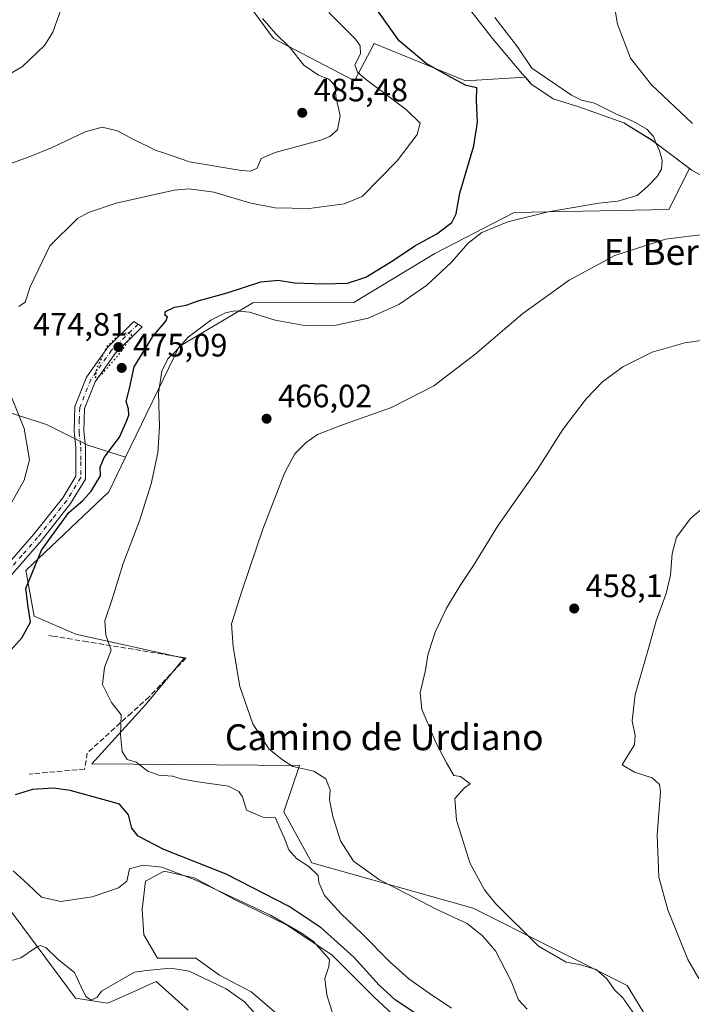
# Model space of a CAD drawing. Units: metres. Extents: x 580293 to 583740, y 4717330 to 4719684.
# Drawn here: x 581268 to 581476, y 4718088 to 4718392 of the extents above; entities that cross this region are included whole.
import ezdxf
from ezdxf.enums import TextEntityAlignment as Align

# ---------------------------------------------------------------- set-up
doc = ezdxf.new("R2010")
doc.units = ezdxf.units.M
doc.header["$MEASUREMENT"] = 0
for name, pattern in [('DGN Style 3', [2.307223458686699, 1.648016756204785, -0.6592067024819142]), ('DGN Style 4', [2.6384748266838614, 1.318413404963828, -0.6592067024819142, 0.001648016756204785, -0.6592067024819142]), ('DGN Style 5', [1.1536117293433497, 0.4944050268614355, -0.6592067024819142])]:
    doc.linetypes.add(name, pattern=pattern)
for name, color, linetype, lineweight in [('Arbolado forestal CxS', 92, 'Continuous', 0), ('Camino Cxs', 7, 'Continuous', 0), ('Camino eje', 30, 'DGN Style 4', 13), ('Cultivos herbáceos CxS', 92, 'Continuous', 0), ('Cultivos leñosos CxS', 92, 'Continuous', 0), ('Curva de nivel maestra', 30, 'Continuous', 30), ('Curva de nivel maestra depresión', 30, 'DGN Style 5', 30), ('Curva de nivel normal', 30, 'Continuous', 0), ('Matorral CxS', 135, 'Continuous', 0), ('Municipio', 91, 'Continuous', 13), ('Municipio CxS', 4, 'Continuous', 0), ('Muro lineal', 1, 'DGN Style 3', 13), ('Punto de cota en terreno', 7, 'Continuous', 0), ('Rótulo de punto de cota en terreno', 7, 'Continuous', 0), ('Texto cartográfico', 7, 'Continuous', 0)]:
    doc.layers.add(name, color=color, linetype=linetype, lineweight=lineweight)
doc.styles.add('Style-Arial', font='txt')

# ---------------------------------------------------------------- blocks, each defined once
blk = doc.blocks.new('*U18')
at = {"layer": 'Cultivos herbáceos CxS', "color": 92, "linetype": 'Continuous', "lineweight": 0}
for points in [[(581257.7817000002, 4718127.303099999, 483.4284999999945), (581285.7396999998, 4718089.795499999, 484.930600000007), (581295.5802999996, 4718088.180500001, 485.1509999999981), (581297.3557000002, 4718088.969500001, 485.1622000000062), (581304.0460999999, 4718091.946900001, 485.3108000000066), (581307.8448999999, 4718093.637700001, 485.2013000000007), (581310.6693000002, 4718094.894500001, 485.1045000000013), (581320.5049000002, 4718085.9937, 485.6270999999979)], [(581347.8355, 4718084.9871, 481.8938999999955), (581340.0601000004, 4718091.7259, 482.6937000000034), (581330.2115000002, 4718096.909499999, 483.0328000000009), (581322.9555000003, 4718102.093699999, 482.5829999999987), (581311.0324999997, 4718102.093499999, 482.9334999999992), (581306.8857000005, 4718109.350299999, 482.1478999999963), (581306.3683000002, 4718117.125700001, 481.2507000000041), (581307.4045000002, 4718125.938100001, 480.6312000000034), (581313.1064999999, 4718129.0481, 479.0895000000019), (581322.4369000001, 4718126.9747, 478.6542000000045), (581334.8771000003, 4718120.2357, 479.0304000000033), (581350.9461000003, 4718112.460100001, 479.3959000000032), (581364.9414999997, 4718103.1303, 478.1968000000052), (581377.8997, 4718090.1709, 477.8619999999937), (581387.9005000005, 4718080.8531, 477.2538999999961)], [(581474.2141000004, 4718064.138499999, 458.9309000000067), (581456.2653000001, 4718093.6415, 458.1290000000009), (581408.6261, 4718117.562899999, 461.0353000000032), (581358.7202000003, 4718131.619100001, 468.2617000000028), (581350.0827000003, 4718147.2959, 468.7648999999947), (581354.9751000004, 4718161.6295, 464.3834999999963), (581290.8172000004, 4718162.224099999, 472.4342000000034), (581307.4051000001, 4718180.3665, 469.1837999999989), (581319.3278999999, 4718194.8803, 467.2906999999978), (581285.8498999998, 4718202.307499999, 471.3025000000052), (581272.9219000004, 4718207.809699999, 474.7915000000066), (581270.3570999998, 4718221.920100001, 475.7029000000039), (581295.9996999997, 4718246.2929, 472.9300999999978), (581301.1891000001, 4718256.9835, 472.9274000000005), (581317.7970000004, 4718291.1885, 471.0215999999928), (581340.5869000005, 4718304.6305, 472.8545000000013), (581371.7242999999, 4718304.738299999, 472.8683000000019), (581396.7781999996, 4718319.948899999, 472.957899999994), (581421.2560999999, 4718332.604499999, 472.3276000000042), (581469.0906999996, 4718333.5189, 467.319399999993), (581475.4378000004, 4718346.236099999, 467.6784000000043), (581466.7220000001, 4718352.788100001, 469.2915000000066), (581463.9117999999, 4718354.8983, 469.3438000000024), (581455.1419000002, 4718360.278100001, 469.497199999998), (581441.3217000002, 4718365.268300001, 470.2210000000051), (581433.3213999998, 4718367.7687, 471.7161000000052), (581431.0881000003, 4718369.2667, 471.6273999999976), (581426.5822000002, 4718372.288699999, 471.6674000000058), (581425.9967, 4718372.976299999, 471.5642999999982), (581424.7969000004, 4718374.385500001, 471.3304000000062), (581406.2659999998, 4718373.284700001, 474.2606999999989), (581378.0597000001, 4718384.8311, 477.5552000000025), (581371.9795000004, 4718373.245300001, 481.7991999999941), (581346.9360999997, 4718386.378699999, 485.2703000000038), (581335.7153000003, 4718401.718900001, 483.9858999999997)]]:
    blk.add_polyline3d(points, dxfattribs=at)
blk = doc.blocks.new('5PATER')
at = {"layer": 'Arbolado forestal CxS', "linetype": 'Continuous', "lineweight": 0}
h = blk.add_hatch(color=51, dxfattribs=at)
edge = h.paths.add_edge_path()
edge.add_ellipse((0, 0), major_axis=(-0.1095731443231308, -0.1110710700762829), ratio=0.9994222409660322, start_angle=0, end_angle=360)

msp = doc.modelspace()

# ---------------------------------------------------------------- linework, layer by layer
at = {"layer": 'Camino Cxs', "color": 7, "linetype": 'Continuous', "lineweight": 0}
msp.add_polyline3d([(581263.2801000001, 4718222.110099999, 477.3015000000014), (581272.8901000004, 4718233.140100001, 476.4802999999956), (581281.7801000001, 4718244.390100001, 476.3497000000062), (581285.8501000004, 4718251.0601, 476.3445999999968), (581285.8701, 4718259.9801, 477.5868000000046), (581285.4101, 4718263.8301, 477.789300000004), (581285.2901, 4718264.9001, 477.6597000000039), (581285.5701000001, 4718272.6501, 477.4756000000052), (581289.1201, 4718281.6601, 476.7443000000058), (581295.7100999998, 4718290.9801, 476.4456999999966), (581303.8101000004, 4718298.940099999, 475.9906999999948), (581306.3400999998, 4718297.2401, 475.6640999999945), (581297.9901000002, 4718289.030099999, 476.4943999999959), (581291.7701000003, 4718280.2301, 476.2755999999936), (581288.5401, 4718272.030099999, 476.5066999999981), (581288.2801000001, 4718265.020099999, 477.1407999999938), (581288.8601000002, 4718260.1501, 477.2706999999937), (581288.8300999999, 4718250.210100001, 475.5868000000046), (581284.2301000003, 4718242.670100001, 475.4265000000014), (581275.1801000005, 4718231.2301, 475.710699999996), (581265.3901000004, 4718219.9801, 477.1395000000048)], dxfattribs=at)
msp.add_polyline3d([(581263.2801000001, 4718222.110099999, 477.3015000000014), (581272.8901000004, 4718233.140100001, 476.4802999999956), (581281.7801000001, 4718244.390100001, 476.3497000000062), (581285.8501000004, 4718251.0601, 476.3445999999968), (581285.8701, 4718259.9801, 477.5868000000046), (581285.4101, 4718263.8301, 477.789300000004), (581285.2901, 4718264.9001, 477.6597000000039), (581285.5701000001, 4718272.6501, 477.4756000000052), (581289.1201, 4718281.6601, 476.7443000000058), (581295.7100999998, 4718290.9801, 476.4456999999966), (581303.8101000004, 4718298.940099999, 475.9906999999948), (581306.3400999998, 4718297.2401, 475.6640999999945), (581297.9901000002, 4718289.030099999, 476.4943999999959), (581291.7701000003, 4718280.2301, 476.2755999999936), (581288.5401, 4718272.030099999, 476.5066999999981), (581288.2801000001, 4718265.020099999, 477.1407999999938), (581288.8601000002, 4718260.1501, 477.2706999999937), (581288.8300999999, 4718250.210100001, 475.5868000000046), (581284.2301000003, 4718242.670100001, 475.4265000000014), (581275.1801000005, 4718231.2301, 475.710699999996), (581265.3901000004, 4718219.9801, 477.1395000000048)], dxfattribs=at)
at = {"layer": 'Camino eje', "color": 30, "linetype": 'DGN Style 4', "lineweight": 13}
msp.add_polyline3d([(581305.0751, 4718298.090100001, 475.8497000000062), (581296.8501000004, 4718290.005100001, 476.4324000000051), (581290.4451000001, 4718280.9451, 476.5145000000048), (581287.0551000005, 4718272.340100001, 476.5749999999971), (581286.9151, 4718268.465100001, 476.5886000000028), (581286.8151000004, 4718264.692500001, 477.3494000000064), (581287.1350999996, 4718261.9901, 477.8405999999959), (581287.3651000002, 4718260.065099999, 477.5890000000073), (581287.3551000003, 4718255.6051, 476.8435999999929), (581287.3400999998, 4718250.6351, 475.9723999999987), (581283.0050999997, 4718243.530099999, 475.9070000000065), (581278.4801000003, 4718237.8101, 476.0553000000073), (581274.0351, 4718232.1851, 476.0918999999994), (581269.2301000003, 4718226.670100001, 476.3065000000061), (581264.3350999998, 4718221.045100001, 477.2087999999931)], dxfattribs=at)
at = {"layer": 'Cultivos herbáceos CxS', "color": 92, "linetype": 'Continuous', "lineweight": 0}
for points in [[(581301.1891000001, 4718256.9835, 472.9274000000005), (581317.7970000004, 4718291.1885, 471.0215999999928), (581340.5869000005, 4718304.6305, 472.8545000000013), (581371.7242999999, 4718304.738299999, 472.8683000000019), (581396.7781999996, 4718319.948899999, 472.957899999994), (581421.2560999999, 4718332.604499999, 472.3276000000042), (581469.0906999996, 4718333.5189, 467.319399999993), (581475.4378000004, 4718346.236099999, 467.6784000000043), (581466.7220000001, 4718352.788100001, 469.2915000000066), (581463.9117999999, 4718354.8983, 469.3438000000024), (581455.1419000002, 4718360.278100001, 469.497199999998), (581441.3217000002, 4718365.268300001, 470.2210000000051), (581433.3213999998, 4718367.7687, 471.7161000000052), (581431.0881000003, 4718369.2667, 471.6273999999976), (581426.5822000002, 4718372.288699999, 471.6674000000058), (581425.9967, 4718372.976299999, 471.5642999999982), (581424.7969000004, 4718374.385500001, 471.3304000000062), (581406.2659999998, 4718373.284700001, 474.2606999999989), (581378.0597000001, 4718384.8311, 477.5552000000025), (581371.9795000004, 4718373.245300001, 481.7991999999941), (581346.9360999997, 4718386.378699999, 485.2703000000038), (581335.7153000003, 4718401.718900001, 483.9858999999997)], [(581252.1139000002, 4718268.848300001, 486.4835000000021), (581256.6073000003, 4718244.6435, 485.4455000000017), (581231.7259000001, 4718218.207699999, 487.3258999999962), (581211.1299000002, 4718217.676700001, 488.1717000000062), (581201.3627000004, 4718211.6339, 489.493100000007), (581178.6419000002, 4718167.9803, 489.7379999999976), (581178.4336999999, 4718150.186100001, 488.9858999999997), (581193.4276999999, 4718151.370100001, 486.0273000000016), (581200.9968999998, 4718155.7915, 485.312699999995), (581203.2089000001, 4718157.0843, 485.1478999999963), (581203.8192999996, 4718157.441099999, 485.0951999999961), (581204.6347000003, 4718157.917099999, 484.9294999999984), (581205.0613000002, 4718158.166300001, 484.8343000000023), (581205.5607000003, 4718158.457900001, 484.7214999999997), (581215.0182999996, 4718156.8007, 483.8692000000011), (581218.3234999999, 4718156.2215, 483.1496000000043), (581257.7817000002, 4718127.303099999, 483.4284999999945), (581285.7396999998, 4718089.795499999, 484.930600000007), (581295.5802999996, 4718088.180500001, 485.1509999999981), (581297.3557000002, 4718088.969500001, 485.1622000000062), (581304.0460999999, 4718091.946900001, 485.3108000000066), (581307.8448999999, 4718093.637700001, 485.2013000000007), (581310.6693000002, 4718094.894500001, 485.1045000000013), (581320.5049000002, 4718085.9937, 485.6270999999979)], [(581474.2141000004, 4718064.138499999, 458.9309000000067), (581456.2653000001, 4718093.6415, 458.1290000000009), (581408.6261, 4718117.562899999, 461.0353000000032), (581358.7202000003, 4718131.619100001, 468.2617000000028), (581350.0827000003, 4718147.2959, 468.7648999999947), (581354.9751000004, 4718161.6295, 464.3834999999963), (581290.8172000004, 4718162.224099999, 472.4342000000034), (581307.4051000001, 4718180.3665, 469.1837999999989), (581319.3278999999, 4718194.8803, 467.2906999999978), (581285.8498999998, 4718202.307499999, 471.3025000000052), (581272.9219000004, 4718207.809699999, 474.7915000000066), (581270.3570999998, 4718221.920100001, 475.7029000000039), (581295.9996999997, 4718246.2929, 472.9300999999978), (581301.1891000001, 4718256.9835, 472.9274000000005)], [(581347.8355, 4718084.9871, 481.8938999999955), (581340.0601000004, 4718091.7259, 482.6937000000034), (581330.2115000002, 4718096.909499999, 483.0328000000009), (581322.9555000003, 4718102.093699999, 482.5829999999987), (581311.0324999997, 4718102.093499999, 482.9334999999992), (581306.8857000005, 4718109.350299999, 482.1478999999963), (581306.3683000002, 4718117.125700001, 481.2507000000041), (581307.4045000002, 4718125.938100001, 480.6312000000034), (581313.1064999999, 4718129.0481, 479.0895000000019), (581322.4369000001, 4718126.9747, 478.6542000000045), (581334.8771000003, 4718120.2357, 479.0304000000033), (581350.9461000003, 4718112.460100001, 479.3959000000032), (581364.9414999997, 4718103.1303, 478.1968000000052), (581377.8997, 4718090.1709, 477.8619999999937), (581387.9005000005, 4718080.8531, 477.2538999999961)]]:
    msp.add_polyline3d(points, dxfattribs=at)
at = {"layer": 'Cultivos leñosos CxS', "color": 92, "linetype": 'Continuous', "lineweight": 0}
for points in [[(581335.7153000003, 4718401.718900001, 483.9858999999997), (581346.9360999997, 4718386.378699999, 485.2703000000038), (581371.9795000004, 4718373.245300001, 481.7991999999941), (581378.0597000001, 4718384.8311, 477.5552000000025), (581406.2659999998, 4718373.284700001, 474.2606999999989), (581424.7969000004, 4718374.385500001, 471.3304000000062), (581425.9967, 4718372.976299999, 471.5642999999982), (581426.5822000002, 4718372.288699999, 471.6674000000058), (581431.0881000003, 4718369.2667, 471.6273999999976), (581433.3213999998, 4718367.7687, 471.7161000000052), (581441.3217000002, 4718365.268300001, 470.2210000000051), (581455.1419000002, 4718360.278100001, 469.497199999998), (581463.9117999999, 4718354.8983, 469.3438000000024), (581466.7220000001, 4718352.788100001, 469.2915000000066), (581475.4378000004, 4718346.236099999, 467.6784000000043), (581469.0906999996, 4718333.5189, 467.319399999993), (581421.2560999999, 4718332.604499999, 472.3276000000042), (581396.7781999996, 4718319.948899999, 472.957899999994), (581371.7242999999, 4718304.738299999, 472.8683000000019), (581340.5869000005, 4718304.6305, 472.8545000000013), (581317.7970000004, 4718291.1885, 471.0215999999928), (581301.1891000001, 4718256.9835, 472.9274000000005), (581289.5549, 4718260.640100001, 475.769100000005), (581276.7851, 4718267.0253, 477.6304999999993), (581262.2745000003, 4718271.6687, 482.2847000000039)], [(581301.1891000001, 4718256.9835, 472.9274000000005), (581317.7970000004, 4718291.1885, 471.0215999999928), (581340.5869000005, 4718304.6305, 472.8545000000013), (581371.7242999999, 4718304.738299999, 472.8683000000019), (581396.7781999996, 4718319.948899999, 472.957899999994), (581421.2560999999, 4718332.604499999, 472.3276000000042), (581469.0906999996, 4718333.5189, 467.319399999993), (581475.4378000004, 4718346.236099999, 467.6784000000043), (581466.7220000001, 4718352.788100001, 469.2915000000066), (581463.9117999999, 4718354.8983, 469.3438000000024), (581455.1419000002, 4718360.278100001, 469.497199999998), (581441.3217000002, 4718365.268300001, 470.2210000000051), (581433.3213999998, 4718367.7687, 471.7161000000052), (581431.0881000003, 4718369.2667, 471.6273999999976), (581426.5822000002, 4718372.288699999, 471.6674000000058), (581425.9967, 4718372.976299999, 471.5642999999982), (581424.7969000004, 4718374.385500001, 471.3304000000062), (581406.2659999998, 4718373.284700001, 474.2606999999989), (581378.0597000001, 4718384.8311, 477.5552000000025), (581371.9795000004, 4718373.245300001, 481.7991999999941), (581346.9360999997, 4718386.378699999, 485.2703000000038), (581335.7153000003, 4718401.718900001, 483.9858999999997)], [(581301.1891000001, 4718256.9835, 472.9274000000005), (581289.5549, 4718260.640100001, 475.769100000005), (581276.7851, 4718267.0253, 477.6304999999993), (581262.2745000003, 4718271.6687, 482.2847000000039), (581252.1139000002, 4718268.848300001, 486.4835000000021)]]:
    msp.add_polyline3d(points, dxfattribs=at)
at = {"layer": 'Curva de nivel maestra', "color": 30, "linetype": 'Continuous', "lineweight": 30, "elevation": 475, "flags": 128}
for points in [[(581263.3799999999, 4718194.640100001), (581269.1399999997, 4718201.1601), (581271.8399999999, 4718206.020099999), (581271.1399999997, 4718210.670100001), (581270.4199999999, 4718216.350099999), (581275.2100000001, 4718228.190099999), (581283.6399999997, 4718239.850099999), (581288.0499999998, 4718243.620100001), (581290.6200000001, 4718246.420100001), (581293.5, 4718251.1801), (581293.3200000003, 4718253.860099999), (581294.5599999996, 4718256.860099999), (581299.3200000003, 4718263.190099999), (581301.2400000002, 4718267.540100001), (581302.1799999997, 4718269.920100001), (581302.1399999997, 4718271.9301), (581301.4299999997, 4718274.210100001), (581302.4000000004, 4718278.220100001), (581303.8300000001, 4718284.9001), (581309.6699999999, 4718294.2401), (581313.6399999997, 4718298.9901), (581314.1200000001, 4718300.3301), (581313.2999999998, 4718300.840100001), (581313.5099999999, 4718301.960100001), (581316.2800000003, 4718303.360099999), (581319.9400000004, 4718303.9301), (581323.6399999997, 4718305.3201), (581332.6500000004, 4718307.8101), (581343.0300000003, 4718311.1801), (581348.3200000003, 4718311.640100001), (581353.4100000003, 4718310.8201), (581362.4100000003, 4718310.550100001), (581369.79, 4718310.780099999), (581375.4800000004, 4718312.640100001), (581383.7199999997, 4718317.630100001), (581390.5700000003, 4718322.2601), (581397.4000000004, 4718325.950099999), (581402.0099999999, 4718329.520099999), (581403.4000000004, 4718332.1801), (581404.54, 4718338.520099999), (581408.8799999999, 4718353.1801), (581410, 4718360.520099999), (581409.6100000005, 4718367.1801), (581409.7800000003, 4718371.0801), (581406.4299999997, 4718371.8201), (581401.8300000001, 4718374.280099999), (581394.0999999996, 4718378.6501), (581385.7400000002, 4718385.630100001), (581376.8399999999, 4718398.2301)], [(581391.9800000004, 4718084.3301), (581384.5599999996, 4718089.280099999), (581379.5800000001, 4718093.800100001), (581371.7199999997, 4718102.390100001), (581361.6699999999, 4718111.4801), (581351.7199999997, 4718118.130100001), (581332.2999999998, 4718128.0601), (581312.9800000004, 4718135.6601), (581305.0800000001, 4718139.8101), (581303.1200000001, 4718142.3101), (581302.1600000003, 4718146.450099999), (581299.2800000003, 4718149.7501), (581295.3300000001, 4718150.890100001), (581284.1299999999, 4718153.920100001), (581278.9600000001, 4718154.620100001), (581272.4299999997, 4718154.210100001), (581267.0599999996, 4718152.600099999)]]:
    msp.add_lwpolyline(points, dxfattribs=at)
at = {"layer": 'Curva de nivel maestra depresión', "color": 30, "linetype": 'DGN Style 5', "lineweight": 30, "elevation": 475, "flags": 128}
msp.add_lwpolyline([(581291.8200000003, 4718281.5601), (581293.7199999997, 4718282.4101), (581300.3099999996, 4718290.090100001), (581303.0999999996, 4718294.7601), (581301.8099999996, 4718295.4301), (581298.4900000002, 4718294.1501), (581295.2199999997, 4718290.800100001), (581292.2100000001, 4718284.2501), (581291.8200000003, 4718281.5601)], dxfattribs=at)
at = {"layer": 'Curva de nivel normal', "color": 30, "linetype": 'Continuous', "lineweight": 0, "flags": 128}
for points, elevation in [([(581262.04, 4718373.450099999), (581269.3300000001, 4718377.690099999), (581276.1600000003, 4718384.210100001), (581278.7400000002, 4718388.290100001), (581282.5800000001, 4718399.030099999)], 490), ([(581451.9400000004, 4718398.800100001), (581453.2000000002, 4718390.8301), (581457.2800000003, 4718380.280099999), (581463.7400000002, 4718372.100099999), (581476.4400000004, 4718360.110099999)], 465), ([(581268.2699999996, 4718303.540100001), (581270.2000000002, 4718304.860099999), (581271.6799999997, 4718309.590100001), (581274.1900000004, 4718314.790100001), (581277.8099999996, 4718322.2501), (581286.3499999996, 4718330.700099999), (581289.7300000004, 4718332.600099999), (581298.3099999996, 4718335.5101), (581316.2400000002, 4718339.530099999), (581320.9000000004, 4718339.880100001), (581328.5199999996, 4718338.870100001), (581339.9500000002, 4718335.520099999), (581347.4000000004, 4718333.9901), (581357.9600000001, 4718333.790100001), (581368.7199999997, 4718335.2601), (581374.2999999998, 4718337.520099999), (581385.1200000001, 4718348.5601), (581391.3399999999, 4718356.7301), (581392.2999999998, 4718360.190099999), (581388.0700000003, 4718364.290100001), (581375.25, 4718373.950099999), (581372.9000000004, 4718375.970100001), (581372.04, 4718378.1801), (581373.7699999996, 4718381.640100001), (581373.6699999999, 4718384.0801), (581372.3200000003, 4718386.020099999), (581364.04, 4718394.380100001)], 480), ([(581343.5199999996, 4718392.600099999), (581347.5199999996, 4718387.890100001), (581352.1100000005, 4718383.530099999), (581356.25, 4718378.130100001), (581360.8600000005, 4718375.040100001), (581364.0700000003, 4718373.780099999), (581365.1399999997, 4718372.6501), (581365.9800000004, 4718371.540100001), (581366.2000000002, 4718368.460100001), (581367.4800000004, 4718362.420100001), (581366.6900000004, 4718358.090100001), (581364.3200000003, 4718356.040100001), (581361.4100000003, 4718354.9101), (581347.4299999997, 4718351.1801), (581343.0999999996, 4718349.290100001), (581341.8799999999, 4718346.340100001), (581339.8499999996, 4718345.370100001), (581336.9100000003, 4718345.520099999), (581320.9800000004, 4718348.220100001), (581312.9500000002, 4718351.020099999), (581310.3399999999, 4718351.840100001), (581308.3499999996, 4718352.890100001), (581303.6100000005, 4718355.1501), (581298.6799999997, 4718357.880100001), (581293.9500000002, 4718358.940099999), (581288.7000000002, 4718357.540100001), (581278.4699999997, 4718352.630100001), (581271.3899999997, 4718349.780099999), (581265.4500000002, 4718347.630100001)], 485), ([(581401.9500000002, 4718086.640100001), (581394.9900000002, 4718091.300100001), (581388.79, 4718095.690099999), (581382.9800000004, 4718100.880100001), (581374.2199999997, 4718109.790100001), (581367.8399999999, 4718115.800100001), (581362.7300000004, 4718121.4801), (581360.9100000003, 4718125.540100001), (581360.6799999997, 4718127.700099999), (581357.8499999996, 4718130.420100001), (581353.9800000004, 4718132.890100001), (581351.6600000003, 4718135.5701), (581350.2699999996, 4718139.440099999), (581348.9000000004, 4718142.300100001), (581347.5899999999, 4718145.460100001), (581343.5800000001, 4718145.700099999), (581338.5499999998, 4718147.870100001), (581337.3099999996, 4718151.940099999), (581336.1799999997, 4718153.5801), (581333.0599999996, 4718155.2501), (581323.5599999996, 4718156.620100001), (581318.3600000005, 4718157.5001), (581315.7000000002, 4718158.4001), (581311.4800000004, 4718158.7301), (581308.0999999996, 4718159.890100001), (581304.4900000002, 4718162.710100001), (581301.6600000003, 4718163.4901), (581300.1500000004, 4718166.040100001), (581299.5999999996, 4718171.1601), (581299.8099999996, 4718177.370100001), (581296.8700000001, 4718181.100099999), (581294.1200000001, 4718186.6801), (581294.7000000002, 4718191.9301), (581296.7800000003, 4718197.340100001), (581295.0800000001, 4718201.960100001), (581294.8300000001, 4718206.380100001), (581297.1600000003, 4718213.380100001), (581300.4400000004, 4718224.0601), (581305.4699999997, 4718237.300100001), (581309.1100000005, 4718248.7301), (581311.1299999999, 4718258.340100001), (581311.7100000001, 4718266.4801), (581311.3700000001, 4718276.800100001), (581312.3799999999, 4718283.530099999), (581314.2599999999, 4718287.370100001), (581316.54, 4718289.5701), (581320.5999999996, 4718294.0601), (581327.54, 4718299.270099999), (581332.04, 4718301.620100001), (581335, 4718302.220100001), (581339.5199999996, 4718301.7501), (581347.4800000004, 4718299.290100001), (581356.4900000002, 4718297.6601), (581366.2999999998, 4718297.7601), (581376.2100000001, 4718299.940099999), (581385.6100000005, 4718304.120100001), (581394.2100000001, 4718310.0101), (581401.8399999999, 4718317.140100001), (581407.1100000005, 4718323.1601), (581411.2599999999, 4718326.420100001), (581419.3499999996, 4718329.720100001), (581431.7599999999, 4718332.780099999), (581447.4400000004, 4718335.460100001), (581453.3300000001, 4718336.140100001), (581459.29, 4718337.860099999), (581462.5700000003, 4718340.770099999), (581465.54, 4718343.670100001), (581466.8499999996, 4718346.0001), (581467.0199999996, 4718348.800100001), (581466.2300000004, 4718351.670100001), (581465.1399999997, 4718353.890100001), (581464.3099999996, 4718356.0801), (581462.2599999999, 4718358.3201), (581458.1600000003, 4718360.710100001), (581452.7000000002, 4718363.090100001), (581446.1200000001, 4718366.340100001), (581442.0800000001, 4718367.300100001), (581438.9900000002, 4718368.860099999), (581426.7100000001, 4718377.2301), (581422.3099999996, 4718383.7501), (581415.3600000005, 4718392.880100001)], 470), ([(581483.79, 4718326.350099999), (581468.0700000003, 4718324.380100001), (581452.3799999999, 4718319.300100001), (581438.2699999996, 4718311.640100001), (581424.0199999996, 4718301.4001), (581409.1799999997, 4718288.690099999), (581396.4299999997, 4718279.0601), (581383.3600000005, 4718272.280099999), (581367.4100000003, 4718266.620100001), (581360.5199999996, 4718263.950099999), (581356.9699999997, 4718261.550100001), (581353.5199999996, 4718258.030099999), (581350.3200000003, 4718252.0701), (581343.6100000005, 4718234.7601), (581337.2599999999, 4718215.860099999), (581333.9800000004, 4718205.450099999), (581334.4900000002, 4718198.3201), (581336.5599999996, 4718186.120100001), (581340.4900000002, 4718174.520099999), (581345.4800000004, 4718166.780099999), (581349.7400000002, 4718163.380100001), (581352.8600000005, 4718161.360099999), (581359.3600000005, 4718159.870100001), (581363.0700000003, 4718157.5601), (581364.4199999999, 4718154.130100001), (581364.2199999997, 4718151.040100001), (581365.2199999997, 4718145.9101), (581367.6299999999, 4718138.360099999), (581371.6200000001, 4718132.0701), (581379.7000000002, 4718126.280099999), (581388.3099999996, 4718121.880100001), (581396.9900000002, 4718117.370100001), (581406.8099999996, 4718112.860099999), (581411.4900000002, 4718109.0601), (581415.5099999999, 4718104.380100001), (581420.3899999997, 4718095.0001), (581422.5999999996, 4718089.210100001), (581425.2800000003, 4718086.3201)], 465), ([(581487.7300000004, 4718294.300100001), (581474.0300000003, 4718292.290100001), (581463.9400000004, 4718289.440099999), (581454.9299999997, 4718284.870100001), (581448.6299999999, 4718280.220100001), (581443.5599999996, 4718274.960100001), (581436.3499999996, 4718265.5001), (581428.6200000001, 4718253.4101), (581416.2100000001, 4718235.710100001), (581408.7800000003, 4718223.460100001), (581404.6399999997, 4718217.350099999), (581400.3799999999, 4718210.290100001), (581396.9199999999, 4718202.920100001), (581395.7800000003, 4718199.340100001), (581394.5899999999, 4718195.8201), (581393.8700000001, 4718191.110099999), (581392.2199999997, 4718184.130100001), (581392.7199999997, 4718178.9901), (581395.4600000001, 4718172.840100001), (581397.0199999996, 4718168.960100001), (581400.4199999999, 4718162.4901), (581402.7000000002, 4718158.5801), (581404.7000000002, 4718158.270099999), (581407.75, 4718156.050100001), (581405.9800000004, 4718154.800100001), (581402.9800000004, 4718151.450099999), (581403.5199999996, 4718144.7601), (581407.5999999996, 4718131.5601), (581412.1699999999, 4718123.270099999), (581415.5199999996, 4718118.9901), (581428.8099999996, 4718105.8301), (581437.3799999999, 4718100.840100001), (581441.54, 4718100.170100001), (581446.6900000004, 4718098.630100001), (581449.9800000004, 4718095.720100001), (581452.3300000001, 4718092.340100001), (581454.9199999999, 4718089.840100001), (581458.5, 4718084.7501)], 460), ([(581265.6699999999, 4718242.3301), (581269.9000000004, 4718249.860099999), (581271.4900000002, 4718256.190099999), (581269.8899999997, 4718265.8201), (581263.5800000001, 4718281.370100001)], 480), ([(581478.4199999999, 4718095.860099999), (581474.9600000001, 4718101.720100001), (581468.75, 4718117.0701), (581466.0199999996, 4718127.110099999), (581465.5099999999, 4718140.200099999), (581466.5599999996, 4718153.540100001), (581466.2000000002, 4718155.840100001), (581463.9600000001, 4718157.8101), (581458.5, 4718159.620100001), (581454.6600000003, 4718161.840100001), (581456.2199999997, 4718164.4301), (581458.4400000004, 4718168.050100001), (581458.6799999997, 4718170.9301), (581457.8099999996, 4718175.460100001), (581458.6799999997, 4718183.5601), (581462.5599999996, 4718197.130100001), (581465.1799999997, 4718206.340100001), (581468.3200000003, 4718214.860099999), (581469.6500000004, 4718220.530099999), (581470.1200000001, 4718227.190099999), (581471.4699999997, 4718232.190099999), (581475.8499999996, 4718238.1601), (581485.0700000003, 4718245.790100001)], 455), ([(581366.4000000004, 4718081.1801), (581363.4100000003, 4718090.8101), (581362.7599999999, 4718095.870100001), (581364, 4718099.540100001), (581364.2300000004, 4718101.6801), (581362.6900000004, 4718103.4301), (581359.3099999996, 4718107.2301), (581355.7599999999, 4718109.7501), (581345.9900000002, 4718115.440099999), (581322.9199999999, 4718126.2601), (581312.3799999999, 4718130.290100001), (581306.5099999999, 4718130.8101), (581302.4400000004, 4718129.7301), (581302.0300000003, 4718127.8201), (581301.5700000003, 4718125.9001), (581299.0300000003, 4718123.850099999), (581290.9100000003, 4718121.0601), (581281.2300000004, 4718119.6601), (581275.2199999997, 4718121.0001), (581271.0499999998, 4718124.940099999), (581266.4699999997, 4718129.0601)], 480), ([(581264.5099999999, 4718101.030099999), (581268.79, 4718102.2601), (581273.6399999997, 4718105.520099999), (581274.79, 4718106.0001), (581276.5899999999, 4718105.420100001), (581280.4199999999, 4718101.700099999), (581285.4400000004, 4718097.6601), (581287.4800000004, 4718093.270099999), (581288.8899999997, 4718090.220100001), (581290.5800000001, 4718089.170100001), (581292.4500000002, 4718090.0601), (581293.75, 4718091.870100001), (581304, 4718097.7401), (581307.6500000004, 4718098.3101), (581315.1600000003, 4718099.050100001), (581320.9000000004, 4718098.130100001), (581332.2999999998, 4718092.620100001), (581337.9600000001, 4718088.640100001), (581341.4199999999, 4718084.670100001)], 485)]:
    msp.add_lwpolyline(points, dxfattribs=dict(at, elevation=elevation))
at = {"layer": 'Matorral CxS', "color": 135, "linetype": 'Continuous', "lineweight": 0}
for points in [[(581301.1891000001, 4718256.9835, 472.9274000000005), (581289.5549, 4718260.640100001, 475.769100000005), (581276.7851, 4718267.0253, 477.6304999999993), (581262.2745000003, 4718271.6687, 482.2847000000039), (581252.1139000002, 4718268.848300001, 486.4835000000021)], [(581262.2745000003, 4718271.6687, 482.2847000000039), (581276.7851, 4718267.0253, 477.6304999999993), (581289.5549, 4718260.640100001, 475.769100000005), (581301.1891000001, 4718256.9835, 472.9274000000005), (581295.9996999997, 4718246.2929, 472.9300999999978), (581270.3570999998, 4718221.920100001, 475.7029000000039), (581272.9219000004, 4718207.809699999, 474.7915000000066), (581285.8498999998, 4718202.307499999, 471.3025000000052), (581319.3278999999, 4718194.8803, 467.2906999999978), (581307.4051000001, 4718180.3665, 469.1837999999989), (581290.8172000004, 4718162.224099999, 472.4342000000034), (581354.9751000004, 4718161.6295, 464.3834999999963), (581350.0827000003, 4718147.2959, 468.7648999999947), (581358.7202000003, 4718131.619100001, 468.2617000000028), (581408.6261, 4718117.562899999, 461.0353000000032), (581456.2653000001, 4718093.6415, 458.1290000000009), (581474.2141000004, 4718064.138499999, 458.9309000000067)], [(581252.1139000002, 4718268.848300001, 486.4835000000021), (581256.6073000003, 4718244.6435, 485.4455000000017), (581231.7259000001, 4718218.207699999, 487.3258999999962), (581211.1299000002, 4718217.676700001, 488.1717000000062), (581201.3627000004, 4718211.6339, 489.493100000007), (581178.6419000002, 4718167.9803, 489.7379999999976), (581178.4336999999, 4718150.186100001, 488.9858999999997), (581193.4276999999, 4718151.370100001, 486.0273000000016), (581200.9968999998, 4718155.7915, 485.312699999995), (581203.2089000001, 4718157.0843, 485.1478999999963), (581203.8192999996, 4718157.441099999, 485.0951999999961), (581204.6347000003, 4718157.917099999, 484.9294999999984), (581205.0613000002, 4718158.166300001, 484.8343000000023), (581205.5607000003, 4718158.457900001, 484.7214999999997), (581215.0182999996, 4718156.8007, 483.8692000000011), (581218.3234999999, 4718156.2215, 483.1496000000043), (581257.7817000002, 4718127.303099999, 483.4284999999945), (581285.7396999998, 4718089.795499999, 484.930600000007), (581295.5802999996, 4718088.180500001, 485.1509999999981), (581297.3557000002, 4718088.969500001, 485.1622000000062), (581304.0460999999, 4718091.946900001, 485.3108000000066), (581307.8448999999, 4718093.637700001, 485.2013000000007), (581310.6693000002, 4718094.894500001, 485.1045000000013), (581320.5049000002, 4718085.9937, 485.6270999999979)], [(581474.2141000004, 4718064.138499999, 458.9309000000067), (581456.2653000001, 4718093.6415, 458.1290000000009), (581408.6261, 4718117.562899999, 461.0353000000032), (581358.7202000003, 4718131.619100001, 468.2617000000028), (581350.0827000003, 4718147.2959, 468.7648999999947), (581354.9751000004, 4718161.6295, 464.3834999999963), (581290.8172000004, 4718162.224099999, 472.4342000000034), (581307.4051000001, 4718180.3665, 469.1837999999989), (581319.3278999999, 4718194.8803, 467.2906999999978), (581285.8498999998, 4718202.307499999, 471.3025000000052), (581272.9219000004, 4718207.809699999, 474.7915000000066), (581270.3570999998, 4718221.920100001, 475.7029000000039), (581295.9996999997, 4718246.2929, 472.9300999999978), (581301.1891000001, 4718256.9835, 472.9274000000005)], [(581320.5049000002, 4718085.9937, 485.6270999999979), (581310.6693000002, 4718094.894500001, 485.1045000000013), (581307.8448999999, 4718093.637700001, 485.2013000000007), (581304.0460999999, 4718091.946900001, 485.3108000000066), (581297.3557000002, 4718088.969500001, 485.1622000000062), (581295.5802999996, 4718088.180500001, 485.1509999999981), (581285.7396999998, 4718089.795499999, 484.930600000007), (581257.7817000002, 4718127.303099999, 483.4284999999945)], [(581387.9005000005, 4718080.8531, 477.2538999999961), (581377.8997, 4718090.1709, 477.8619999999937), (581364.9414999997, 4718103.1303, 478.1968000000052), (581350.9461000003, 4718112.460100001, 479.3959000000032), (581334.8771000003, 4718120.2357, 479.0304000000033), (581322.4369000001, 4718126.9747, 478.6542000000045), (581313.1064999999, 4718129.0481, 479.0895000000019), (581307.4045000002, 4718125.938100001, 480.6312000000034), (581306.3683000002, 4718117.125700001, 481.2507000000041), (581306.8857000005, 4718109.350299999, 482.1478999999963), (581311.0324999997, 4718102.093499999, 482.9334999999992), (581322.9555000003, 4718102.093699999, 482.5829999999987), (581330.2115000002, 4718096.909499999, 483.0328000000009), (581340.0601000004, 4718091.7259, 482.6937000000034), (581347.8355, 4718084.9871, 481.8938999999955)], [(581347.8355, 4718084.9871, 481.8938999999955), (581340.0601000004, 4718091.7259, 482.6937000000034), (581330.2115000002, 4718096.909499999, 483.0328000000009), (581322.9555000003, 4718102.093699999, 482.5829999999987), (581311.0324999997, 4718102.093499999, 482.9334999999992), (581306.8857000005, 4718109.350299999, 482.1478999999963), (581306.3683000002, 4718117.125700001, 481.2507000000041), (581307.4045000002, 4718125.938100001, 480.6312000000034), (581313.1064999999, 4718129.0481, 479.0895000000019), (581322.4369000001, 4718126.9747, 478.6542000000045), (581334.8771000003, 4718120.2357, 479.0304000000033), (581350.9461000003, 4718112.460100001, 479.3959000000032), (581364.9414999997, 4718103.1303, 478.1968000000052), (581377.8997, 4718090.1709, 477.8619999999937), (581387.9005000005, 4718080.8531, 477.2538999999961)]]:
    msp.add_polyline3d(points, dxfattribs=at)
at = {"layer": 'Municipio', "color": 91, "linetype": 'Continuous', "lineweight": 13, "flags": 128}
msp.add_lwpolyline([(581399.8490000021, 4718405.313), (581414.5940000016, 4718386.343000002), (581423.9190000006, 4718375.389999999), (581424.3320000004, 4718374.904999998), (581426.5790000005, 4718372.266), (581433.3260000021, 4718367.748999998), (581441.3170000018, 4718365.247999998), (581455.1410000013, 4718360.259999999), (581463.9110000022, 4718354.879000003), (581466.7200000008, 4718352.767), (581471.2860000022, 4718349.331999999), (581476.2170000018, 4718345.623999998), (581550.7720000001, 4718302.654000001), (581556.440000001, 4718296.299000002), (581573.6340000014, 4718267.269999999), (581599.423000002, 4718221.594000002), (581602.1300000004, 4718217.982999999), (581607.5640000014, 4718213.070000002), (581651.2320000003, 4718187.447000002), (581651.4820000007, 4718186.726000001), (581663.306, 4718179.297000002)], dxfattribs=at)
msp.add_lwpolyline([(581399.8490000021, 4718405.313), (581414.5940000016, 4718386.343000002), (581423.9190000006, 4718375.389999999), (581424.3320000004, 4718374.904999998), (581426.5790000005, 4718372.266), (581433.3260000021, 4718367.748999998), (581441.3170000018, 4718365.247999998), (581455.1410000013, 4718360.259999999), (581463.9110000022, 4718354.879000003), (581466.7200000008, 4718352.767), (581471.2860000022, 4718349.331999999), (581476.2170000018, 4718345.623999998), (581550.7720000001, 4718302.654000001), (581556.440000001, 4718296.299000002), (581573.6340000014, 4718267.269999999), (581599.423000002, 4718221.594000002), (581602.1300000004, 4718217.982999999), (581607.5640000014, 4718213.070000002), (581651.2320000003, 4718187.447000002), (581651.4820000007, 4718186.726000001), (581663.306, 4718179.297000002)], dxfattribs=at)
at = {"layer": 'Municipio CxS', "color": 4, "linetype": 'Continuous', "lineweight": 0, "flags": 128}
for points in [[(581663.3059999993, 4718179.297000002), (581651.4820000001, 4718186.726), (581651.2319999997, 4718187.447000001), (581607.564000001, 4718213.070000002), (581602.1299999999, 4718217.982999999), (581599.4230000017, 4718221.594000001), (581573.6339999986, 4718267.27), (581556.4400000004, 4718296.299000002), (581550.7719999995, 4718302.654), (581476.2170000012, 4718345.624), (581471.2859999995, 4718349.331999999), (581466.7200000002, 4718352.767000001), (581463.9109999995, 4718354.879000002), (581455.1410000008, 4718360.26), (581441.3169999989, 4718365.247999999), (581433.3259999993, 4718367.749), (581426.5789999999, 4718372.266), (581424.3319999998, 4718374.904999998), (581423.919, 4718375.390000001), (581414.5939999988, 4718386.343000002), (581399.8489999993, 4718405.312999999)], [(581399.8489999993, 4718405.312999999), (581414.5939999988, 4718386.343000002), (581423.919, 4718375.390000001), (581424.3319999998, 4718374.904999998), (581426.5789999999, 4718372.266), (581433.3259999993, 4718367.749), (581441.3169999989, 4718365.247999999), (581455.1410000008, 4718360.26), (581463.9109999995, 4718354.879000002), (581466.7200000002, 4718352.767000001), (581471.2859999995, 4718349.331999999), (581476.2170000012, 4718345.624), (581550.7719999995, 4718302.654), (581556.4400000004, 4718296.299000002), (581573.6339999986, 4718267.27), (581599.4230000017, 4718221.594000001), (581602.1299999999, 4718217.982999999), (581607.564000001, 4718213.070000002), (581651.2319999997, 4718187.447000001), (581651.4820000001, 4718186.726), (581663.3059999993, 4718179.297000002)]]:
    msp.add_lwpolyline(points, dxfattribs=at)
at = {"layer": 'Muro lineal', "color": 1, "linetype": 'DGN Style 3', "lineweight": 13}
msp.add_polyline3d([(581277.4801000003, 4718201.890100001, 474.7826999999961), (581278.6501000002, 4718201.6801, 474.1670000000013), (581288.3201000001, 4718200.090100001, 471.3390999999974), (581319.9200999998, 4718194.9001, 467.110400000005), (581308.4600999998, 4718182.890100001, 469.3959000000032), (581303.0000999998, 4718177.920100001, 470.4673000000039), (581289.3701, 4718165.520099999, 473.1768000000012), (581288.5401, 4718160.5801, 474.4839000000065), (581272.6001000004, 4718159.100099999, 475.1445999999996), (581271.4401000004, 4718158.9901, 475.6778999999952)], dxfattribs=at)

# ---------------------------------------------------------------- block references
at = {"layer": 'Cultivos herbáceos CxS', "color": 92, "linetype": 'Continuous', "lineweight": 0}
msp.add_blockref('*U18', (0, 0), dxfattribs=at)
at = {"layer": 'Punto de cota en terreno', "color": 7, "linetype": 'Continuous', "lineweight": 0, "xscale": 10, "yscale": 10, "zscale": 10}
for p in [(581355.8099999996, 4718363.41, 485.4799999999959), (581299, 4718291, 474.8099999999977), (581300.0099999999, 4718284.560000001, 475.0899999999965), (581344.79, 4718268.850000001, 466.0200000000041), (581439.8499999996, 4718210.180000001, 458.1000000000058)]:
    msp.add_blockref('5PATER', p, dxfattribs=at)

# ---------------------------------------------------------------- texts
at = {"layer": 'Rótulo de punto de cota en terreno', "color": 7, "linetype": 'Continuous', "lineweight": 0, "style": 'Style-Arial'}
for s, p in [('485,48', (581359.3378, 4718366.937799999)), ('474,81', (581272.5672000004, 4718294.527799999)), ('475,09', (581303.5378000002, 4718288.0878)), ('466,02', (581348.3178000003, 4718272.377800001)), ('458,1', (581443.3777999999, 4718213.707800001))]:
    msp.add_text(s, height=7.000000000000002, dxfattribs=at).set_placement(p)
at = {"layer": 'Texto cartográfico', "color": 7, "linetype": 'Continuous', "lineweight": 0, "style": 'Style-Arial'}
for s, p in [('El Berbés', (581472.6143597563, 4718320.41015)), ('Camino de Urdiano', (581381.1515963417, 4718170.410150001))]:
    msp.add_text(s, height=8, dxfattribs=at).set_placement(p, align=Align.MIDDLE_CENTER)

doc.saveas('drawing.dxf')
